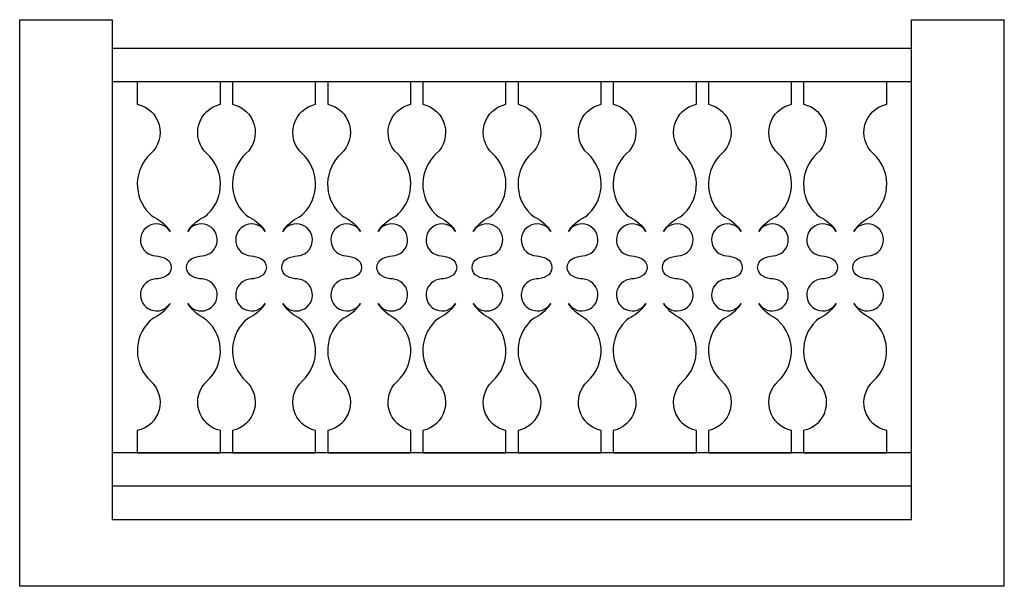
# Model space of a CAD drawing. Units: inches. Extents: x 76267 to 77745, y 51204 to 52054.
import ezdxf

# ---------------------------------------------------------------- set-up
doc = ezdxf.new("R2010")
doc.units = ezdxf.units.IN
doc.header["$MEASUREMENT"] = 0
doc.layers.add('freecads.com', color=7, linetype='Continuous')

msp = doc.modelspace()

# ---------------------------------------------------------------- linework, layer by layer
at = {"layer": 'freecads.com'}
for p, q in [((76266.5, 52053.5), (76405.6, 52053.5)), ((77605.6, 52053.5), (77744.7, 52053.5)), ((77744.7, 51203.5), (76266.5, 51203.5))]:
    msp.add_line(p, q, dxfattribs=at)
for points in [[(76266.5, 51203.5), (76266.5, 52053.5)], [(76405.6, 52053.5), (76405.6, 51303.5), (77605.6, 51303.5), (77605.6, 52053.5)], [(77744.7, 51203.5), (77744.7, 52053.5)], [(77605.6, 52010.3), (76405.6, 52010.3)], [(77605.6, 51960.3), (76405.6, 51960.3)], [(77605.6, 51403.5), (76405.6, 51403.5)], [(77605.6, 51353.5), (76405.6, 51353.5)]]:
    msp.add_lwpolyline(points, dxfattribs=at)
for points in [[(76567.9, 51926.7), (76567.9, 51960.3), (76443.1, 51960.3), (76443.1, 51926.7, -0.608786), (76463.3, 51852.7, 0.426646), (76461.4, 51762.6, 0.079599), (76469.3, 51756.8, -0.136993), (76492.2, 51735.9, 1.646956), (76470.6, 51699.2, -0.103066), (76485.7, 51695.2, -0.61765), (76485.7, 51668.6, -0.103065), (76470.6, 51664.6, 1.646956), (76492.2, 51627.9, -0.136993), (76469.3, 51607, 0.079598), (76461.4, 51601.2, 0.426646), (76463.3, 51511.2, -0.608786), (76443.1, 51437.1, 0.000001), (76443.1, 51403.5), (76567.9, 51403.5), (76567.9, 51437.1, -0.608786), (76547.7, 51511.2, 0.481852), (76541.6, 51607, -0.136993), (76518.7, 51627.9, 1.646955), (76540.4, 51664.6, -0.103065), (76525.2, 51668.6, -0.61765), (76525.2, 51695.2, -0.103065), (76540.4, 51699.2, 1.646956), (76518.7, 51735.9, -0.136993), (76541.6, 51756.8, 0.079599), (76549.6, 51762.6, 0.426646), (76547.7, 51852.7, -0.608786)], [(76710.8, 51926.7), (76710.8, 51960.3), (76586, 51960.3), (76586, 51926.7, -0.608786), (76606.2, 51852.7, 0.426646), (76604.2, 51762.6, 0.079599), (76612.2, 51756.8, -0.136993), (76635.1, 51735.9, 1.646956), (76613.5, 51699.2, -0.103066), (76628.6, 51695.2, -0.61765), (76628.6, 51668.6, -0.103065), (76613.5, 51664.6, 1.646956), (76635.1, 51627.9, -0.136993), (76612.2, 51607, 0.079598), (76604.2, 51601.2, 0.426646), (76606.2, 51511.2, -0.608786), (76586, 51437.1, 0.000001), (76586, 51403.5), (76710.8, 51403.5), (76710.8, 51437.1, -0.608786), (76690.6, 51511.2, 0.481852), (76684.5, 51607, -0.136993), (76661.6, 51627.9, 1.646955), (76683.3, 51664.6, -0.103065), (76668.1, 51668.6, -0.61765), (76668.1, 51695.2, -0.103065), (76683.3, 51699.2, 1.646956), (76661.6, 51735.9, -0.136993), (76684.5, 51756.8, 0.079599), (76692.5, 51762.6, 0.426646), (76690.6, 51852.7, -0.608786)], [(76853.7, 51926.7), (76853.7, 51960.3), (76728.9, 51960.3), (76728.9, 51926.7, -0.608786), (76749.1, 51852.7, 0.426646), (76747.1, 51762.6, 0.079599), (76755.1, 51756.8, -0.136993), (76778, 51735.9, 1.646956), (76756.4, 51699.2, -0.103066), (76771.5, 51695.2, -0.61765), (76771.5, 51668.6, -0.103065), (76756.4, 51664.6, 1.646956), (76778, 51627.9, -0.136993), (76755.1, 51607, 0.079598), (76747.1, 51601.2, 0.426646), (76749.1, 51511.2, -0.608786), (76728.9, 51437.1, 0.000001), (76728.9, 51403.5), (76853.7, 51403.5), (76853.7, 51437.1, -0.608786), (76833.5, 51511.2, 0.481852), (76827.4, 51607, -0.136993), (76804.5, 51627.9, 1.646955), (76826.2, 51664.6, -0.103065), (76811, 51668.6, -0.61765), (76811, 51695.2, -0.103065), (76826.2, 51699.2, 1.646956), (76804.5, 51735.9, -0.136993), (76827.4, 51756.8, 0.079599), (76835.4, 51762.6, 0.426646), (76833.5, 51852.7, -0.608786)], [(76996.6, 51926.7), (76996.6, 51960.3), (76871.8, 51960.3), (76871.8, 51926.7, -0.608786), (76892, 51852.7, 0.426646), (76890, 51762.6, 0.079599), (76898, 51756.8, -0.136993), (76920.9, 51735.9, 1.646956), (76899.3, 51699.2, -0.103066), (76914.4, 51695.2, -0.61765), (76914.4, 51668.6, -0.103065), (76899.3, 51664.6, 1.646956), (76920.9, 51627.9, -0.136993), (76898, 51607, 0.079598), (76890, 51601.2, 0.426646), (76892, 51511.2, -0.608786), (76871.8, 51437.1, 0.000001), (76871.8, 51403.5), (76996.6, 51403.5), (76996.6, 51437.1, -0.608786), (76976.4, 51511.2, 0.481852), (76970.3, 51607, -0.136993), (76947.4, 51627.9, 1.646955), (76969.1, 51664.6, -0.103065), (76953.9, 51668.6, -0.61765), (76953.9, 51695.2, -0.103065), (76969.1, 51699.2, 1.646956), (76947.4, 51735.9, -0.136993), (76970.3, 51756.8, 0.079599), (76978.3, 51762.6, 0.426646), (76976.4, 51852.7, -0.608786)], [(77139.5, 51926.7), (77139.5, 51960.3), (77014.7, 51960.3), (77014.7, 51926.7, -0.608786), (77034.8, 51852.7, 0.426646), (77032.9, 51762.6, 0.079599), (77040.9, 51756.8, -0.136993), (77063.8, 51735.9, 1.646956), (77042.2, 51699.2, -0.103066), (77057.3, 51695.2, -0.61765), (77057.3, 51668.6, -0.103065), (77042.2, 51664.6, 1.646956), (77063.8, 51627.9, -0.136993), (77040.9, 51607, 0.079598), (77032.9, 51601.2, 0.426646), (77034.8, 51511.2, -0.608786), (77014.7, 51437.1, 0.000001), (77014.7, 51403.5), (77139.5, 51403.5), (77139.5, 51437.1, -0.608786), (77119.3, 51511.2, 0.481852), (77113.2, 51607, -0.136993), (77090.3, 51627.9, 1.646955), (77111.9, 51664.6, -0.103065), (77096.8, 51668.6, -0.61765), (77096.8, 51695.2, -0.103065), (77111.9, 51699.2, 1.646956), (77090.3, 51735.9, -0.136993), (77113.2, 51756.8, 0.079599), (77121.2, 51762.6, 0.426646), (77119.3, 51852.7, -0.608786)], [(77282.4, 51926.7), (77282.4, 51960.3), (77157.6, 51960.3), (77157.6, 51926.7, -0.608786), (77177.7, 51852.7, 0.426646), (77175.8, 51762.6, 0.079599), (77183.8, 51756.8, -0.136993), (77206.7, 51735.9, 1.646956), (77185.1, 51699.2, -0.103066), (77200.2, 51695.2, -0.61765), (77200.2, 51668.6, -0.103065), (77185.1, 51664.6, 1.646956), (77206.7, 51627.9, -0.136993), (77183.8, 51607, 0.079598), (77175.8, 51601.2, 0.426646), (77177.7, 51511.2, -0.608786), (77157.6, 51437.1, 0.000001), (77157.6, 51403.5), (77282.4, 51403.5), (77282.4, 51437.1, -0.608786), (77262.2, 51511.2, 0.481852), (77256.1, 51607, -0.136993), (77233.2, 51627.9, 1.646955), (77254.8, 51664.6, -0.103065), (77239.7, 51668.6, -0.61765), (77239.7, 51695.2, -0.103065), (77254.8, 51699.2, 1.646956), (77233.2, 51735.9, -0.136993), (77256.1, 51756.8, 0.079599), (77264.1, 51762.6, 0.426646), (77262.2, 51852.7, -0.608786)], [(77425.3, 51926.7), (77425.3, 51960.3), (77300.5, 51960.3), (77300.5, 51926.7, -0.608786), (77320.6, 51852.7, 0.426646), (77318.7, 51762.6, 0.079599), (77326.7, 51756.8, -0.136993), (77349.6, 51735.9, 1.646956), (77328, 51699.2, -0.103066), (77343.1, 51695.2, -0.61765), (77343.1, 51668.6, -0.103065), (77328, 51664.6, 1.646956), (77349.6, 51627.9, -0.136993), (77326.7, 51607, 0.079598), (77318.7, 51601.2, 0.426646), (77320.6, 51511.2, -0.608786), (77300.5, 51437.1, 0.000001), (77300.5, 51403.5), (77425.3, 51403.5), (77425.3, 51437.1, -0.608786), (77405.1, 51511.2, 0.481852), (77399, 51607, -0.136993), (77376.1, 51627.9, 1.646955), (77397.7, 51664.6, -0.103065), (77382.6, 51668.6, -0.61765), (77382.6, 51695.2, -0.103065), (77397.7, 51699.2, 1.646956), (77376.1, 51735.9, -0.136993), (77399, 51756.8, 0.079599), (77407, 51762.6, 0.426646), (77405.1, 51852.7, -0.608786)], [(77568.2, 51926.7), (77568.2, 51960.3), (77443.4, 51960.3), (77443.4, 51926.7, -0.608786), (77463.5, 51852.7, 0.426646), (77461.6, 51762.6, 0.079599), (77469.6, 51756.8, -0.136993), (77492.5, 51735.9, 1.646956), (77470.9, 51699.2, -0.103066), (77486, 51695.2, -0.61765), (77486, 51668.6, -0.103065), (77470.9, 51664.6, 1.646956), (77492.5, 51627.9, -0.136993), (77469.6, 51607, 0.079598), (77461.6, 51601.2, 0.426646), (77463.5, 51511.2, -0.608786), (77443.4, 51437.1, 0.000001), (77443.4, 51403.5), (77568.2, 51403.5), (77568.2, 51437.1, -0.608786), (77548, 51511.2, 0.481852), (77541.9, 51607, -0.136993), (77519, 51627.9, 1.646955), (77540.6, 51664.6, -0.103065), (77525.5, 51668.6, -0.61765), (77525.5, 51695.2, -0.103065), (77540.6, 51699.2, 1.646956), (77519, 51735.9, -0.136993), (77541.9, 51756.8, 0.079599), (77549.9, 51762.6, 0.426646), (77548, 51852.7, -0.608786)]]:
    msp.add_lwpolyline(points, format="xyb", close=True, dxfattribs=at)

doc.saveas('drawing.dxf')
